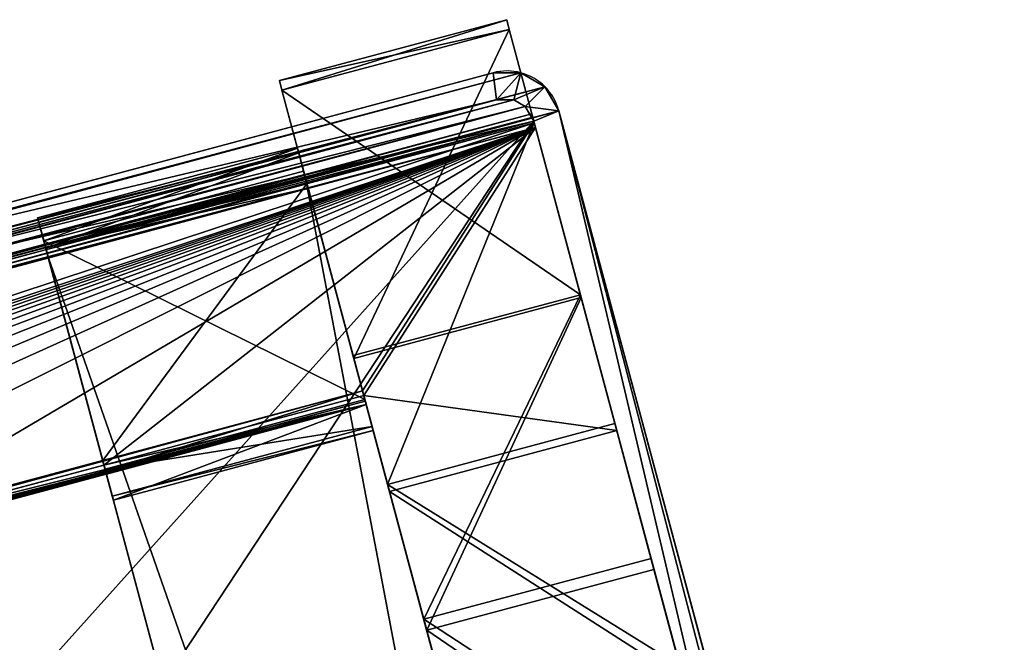
# Model space of a CAD drawing. Units: metres. Extents: x 0 to 67.9, y 0 to 40.6.
# Drawn here: x 52.5 to 52.6, y 24.4 to 24.5 of the extents above; entities that cross this region are included whole.
import ezdxf

# ---------------------------------------------------------------- set-up
doc = ezdxf.new("R2010")
doc.units = ezdxf.units.M
doc.layers.add('arredi', color=6, linetype='Continuous')
doc.layers.add('barcelona', color=7, linetype='Continuous', true_color=0x009987)

# ---------------------------------------------------------------- blocks, each defined once
blk = doc.blocks.new('STRAP2')
at = {"layer": 'barcelona', "color": 250, "true_color": 0x444444}
for p, q in [((0.0047, 0.04, 0.02316), (0.5447, 0.04, 0.02316)), ((0.00619, 0.04, 0.01916), (0.5432, 0.04, 0.01916)), ((0.50989, 0.04, 0.01485), (0.5059, 0.04, 0.01462)), ((0.50652, 0.04, 0.00359), (0.5059, 0.04, 0.01462)), ((0.5059, 0, 0.01462), (0.5059, 0.04, 0.01462)), ((0.51065, 0.04), (0.50652, 0.04, 0.00359)), ((0.50652, 0, 0.00359), (0.50652, 0.04, 0.00359)), ((0.50989, 0.04, 0.01485), (0.51042, 0.04, 0.0055)), ((0.50989, 0, 0.01485), (0.50989, 0.04, 0.01485)), ((0.51042, 0.04, 0.0055), (0.512, 0.04, 0.00413)), ((0.51042, 0, 0.0055), (0.51042, 0.04, 0.0055)), ((0.54585, 0.04, 0.00297), (0.51065, 0.04)), ((0.51065, 0), (0.51065, 0.04)), ((0.512, 0.04, 0.00413), (0.5439, 0.04, 0.00682)), ((0.512, 0, 0.00413), (0.512, 0.04, 0.00413)), ((0.54478, 0.04, 0.01779), (0.5432, 0.04, 0.01916)), ((0.5432, 0, 0.01916), (0.5432, 0.04, 0.01916)), ((0.5439, 0.04, 0.00682), (0.54531, 0.04, 0.00844)), ((0.5439, 0, 0.00682), (0.5439, 0.04, 0.00682)), ((0.5447, 0.04, 0.02316), (0.54868, 0.04, 0.0197)), ((0.5447, 0, 0.02316), (0.5447, 0.04, 0.02316)), ((0.54531, 0.04, 0.00844), (0.54478, 0.04, 0.01779)), ((0.54478, 0, 0.01779), (0.54478, 0.04, 0.01779)), ((0.54531, 0, 0.00844), (0.54531, 0.04, 0.00844)), ((0.54939, 0.04, 0.00705), (0.54585, 0.04, 0.00297)), ((0.54585, 0, 0.00297), (0.54585, 0.04, 0.00297)), ((0.54868, 0.04, 0.0197), (0.54939, 0.04, 0.00705)), ((0.54868, 0, 0.0197), (0.54868, 0.04, 0.0197)), ((0.54939, 0, 0.00705), (0.54939, 0.04, 0.00705)), ((0.0047, 0, 0.02316), (0.5447, 0, 0.02316)), ((0.00619, 0, 0.01916), (0.5432, 0, 0.01916)), ((0.50989, 0, 0.01485), (0.5059, 0, 0.01462)), ((0.50652, 0, 0.00359), (0.5059, 0, 0.01462)), ((0.51065, 0), (0.50652, 0, 0.00359)), ((0.50989, 0, 0.01485), (0.51042, 0, 0.0055)), ((0.51042, 0, 0.0055), (0.512, 0, 0.00413)), ((0.54585, 0, 0.00297), (0.51065, 0)), ((0.512, 0, 0.00413), (0.5439, 0, 0.00682)), ((0.54478, 0, 0.01779), (0.5432, 0, 0.01916)), ((0.5439, 0, 0.00682), (0.54531, 0, 0.00844)), ((0.5447, 0, 0.02316), (0.54868, 0, 0.0197)), ((0.54531, 0, 0.00844), (0.54478, 0, 0.01779)), ((0.54939, 0, 0.00705), (0.54585, 0, 0.00297)), ((0.54868, 0, 0.0197), (0.54939, 0, 0.00705))]:
    blk.add_line(p, q, dxfattribs=at)
mesh = blk.add_polyface(dxfattribs=at)
corners = [(0.50652, 0.04, 0.00359), (0.51042, 0.04, 0.0055), (0.512, 0.04, 0.00413), (0.5059, 0.04, 0.01462), (0.50989, 0.04, 0.01485), (0.00354, 0.04, 0.00297), (0.04287, 0.04, 0.00359), (0.03874, 0.04), (0, 0.04, 0.00705), (0.03739, 0.04, 0.00413), (0.0055, 0.04, 0.00682), (0.00409, 0.04, 0.00844), (0.00071, 0.04, 0.0197), (0.00461, 0.04, 0.01779), (0.00619, 0.04, 0.01916), (0.5432, 0.04, 0.01916), (0.54868, 0.04, 0.0197), (0.5447, 0.04, 0.02316), (0.0047, 0.04, 0.02316), (0.54585, 0.04, 0.00297), (0.51065, 0.04), (0.54939, 0.04, 0.00705), (0.5439, 0.04, 0.00682), (0.54531, 0.04, 0.00844), (0.54478, 0.04, 0.01779), (0.03897, 0.04, 0.0055), (0.0435, 0.04, 0.01462), (0.0395, 0.04, 0.01485)]
mesh.append_faces([[corners[k] for k in face] for face in [(1, 3, 4), (5, 6, 7), (17, 12, 18), (0, 19, 20), (26, 25, 27)]], dxfattribs={"vtx0": -1, "color": 250})
mesh.append_faces([[corners[k] for k in face] for face in [(9, 8, 10), (10, 8, 11), (11, 12, 13), (13, 12, 14), (14, 12, 15), (16, 12, 17), (19, 0, 21), (21, 23, 16), (6, 25, 26), (25, 6, 9)]], dxfattribs={"vtx0": -1, "vtx1": -1, "color": 250})
mesh.append_faces([[corners[k] for k in face] for face in [(6, 8, 9), (15, 12, 16), (21, 0, 2)]], dxfattribs={"vtx0": -1, "vtx1": -1, "vtx2": -1, "color": 250})
mesh.append_faces([[corners[k] for k in face] for face in [(0, 1, 2), (1, 0, 3), (6, 5, 8), (11, 8, 12), (21, 2, 22), (21, 22, 23), (16, 23, 24), (16, 24, 15)]], dxfattribs={"vtx0": -1, "vtx2": -1, "color": 250})
mesh = blk.add_polyface(dxfattribs=at)
corners = [(0.5447, 0, 0.02316), (0.0047, 0.04, 0.02316), (0.0047, 0, 0.02316), (0.5447, 0.04, 0.02316)]
mesh.append_faces([[corners[k] for k in face] for face in [(0, 1, 2), (1, 0, 3)]], dxfattribs={"vtx0": -1, "color": 250})
mesh = blk.add_polyface(dxfattribs=at)
corners = [(0.5432, 0.04, 0.01916), (0.00619, 0, 0.01916), (0.00619, 0.04, 0.01916), (0.5432, 0, 0.01916)]
mesh.append_faces([[corners[k] for k in face] for face in [(0, 1, 2), (1, 0, 3)]], dxfattribs={"vtx0": -1, "color": 250})
mesh = blk.add_polyface(dxfattribs=at)
corners = [(0.5059, 0, 0.01462), (0.50652, 0.04, 0.00359), (0.50652, 0, 0.00359), (0.5059, 0.04, 0.01462)]
mesh.append_faces([[corners[k] for k in face] for face in [(0, 1, 2), (1, 0, 3)]], dxfattribs={"vtx0": -1, "color": 250})
mesh = blk.add_polyface(dxfattribs=at)
corners = [(0.50989, 0, 0.01485), (0.5059, 0.04, 0.01462), (0.5059, 0, 0.01462), (0.50989, 0.04, 0.01485)]
mesh.append_faces([[corners[k] for k in face] for face in [(0, 1, 2), (1, 0, 3)]], dxfattribs={"vtx0": -1, "color": 250})
mesh = blk.add_polyface(dxfattribs=at)
corners = [(0.51065, 0.04), (0.50652, 0, 0.00359), (0.50652, 0.04, 0.00359), (0.51065, 0)]
mesh.append_faces([[corners[k] for k in face] for face in [(0, 1, 2), (1, 0, 3)]], dxfattribs={"vtx0": -1, "color": 250})
mesh = blk.add_polyface(dxfattribs=at)
corners = [(0.51042, 0.04, 0.0055), (0.50989, 0, 0.01485), (0.51042, 0, 0.0055), (0.50989, 0.04, 0.01485)]
mesh.append_faces([[corners[k] for k in face] for face in [(0, 1, 2), (1, 0, 3)]], dxfattribs={"vtx0": -1, "color": 250})
mesh = blk.add_polyface(dxfattribs=at)
corners = [(0.512, 0, 0.00413), (0.51042, 0.04, 0.0055), (0.51042, 0, 0.0055), (0.512, 0.04, 0.00413)]
mesh.append_faces([[corners[k] for k in face] for face in [(0, 1, 2), (1, 0, 3)]], dxfattribs={"vtx0": -1, "color": 250})
mesh = blk.add_polyface(dxfattribs=at)
corners = [(0.54585, 0.04, 0.00297), (0.51065, 0), (0.51065, 0.04), (0.54585, 0, 0.00297)]
mesh.append_faces([[corners[k] for k in face] for face in [(0, 1, 2), (1, 0, 3)]], dxfattribs={"vtx0": -1, "color": 250})
mesh = blk.add_polyface(dxfattribs=at)
corners = [(0.5439, 0, 0.00682), (0.512, 0.04, 0.00413), (0.512, 0, 0.00413), (0.5439, 0.04, 0.00682)]
mesh.append_faces([[corners[k] for k in face] for face in [(0, 1, 2), (1, 0, 3)]], dxfattribs={"vtx0": -1, "color": 250})
mesh = blk.add_polyface(dxfattribs=at)
corners = [(0.54478, 0.04, 0.01779), (0.5432, 0, 0.01916), (0.5432, 0.04, 0.01916), (0.54478, 0, 0.01779)]
mesh.append_faces([[corners[k] for k in face] for face in [(0, 1, 2), (1, 0, 3)]], dxfattribs={"vtx0": -1, "color": 250})
mesh = blk.add_polyface(dxfattribs=at)
corners = [(0.54531, 0.04, 0.00844), (0.5439, 0, 0.00682), (0.54531, 0, 0.00844), (0.5439, 0.04, 0.00682)]
mesh.append_faces([[corners[k] for k in face] for face in [(0, 1, 2), (1, 0, 3)]], dxfattribs={"vtx0": -1, "color": 250})
mesh = blk.add_polyface(dxfattribs=at)
corners = [(0.54868, 0, 0.0197), (0.5447, 0.04, 0.02316), (0.5447, 0, 0.02316), (0.54868, 0.04, 0.0197)]
mesh.append_faces([[corners[k] for k in face] for face in [(0, 1, 2), (1, 0, 3)]], dxfattribs={"vtx0": -1, "color": 250})
mesh = blk.add_polyface(dxfattribs=at)
corners = [(0.54478, 0, 0.01779), (0.54531, 0.04, 0.00844), (0.54531, 0, 0.00844), (0.54478, 0.04, 0.01779)]
mesh.append_faces([[corners[k] for k in face] for face in [(0, 1, 2), (1, 0, 3)]], dxfattribs={"vtx0": -1, "color": 250})
mesh = blk.add_polyface(dxfattribs=at)
corners = [(0.54585, 0.04, 0.00297), (0.54939, 0, 0.00705), (0.54585, 0, 0.00297), (0.54939, 0.04, 0.00705)]
mesh.append_faces([[corners[k] for k in face] for face in [(0, 1, 2), (1, 0, 3)]], dxfattribs={"vtx0": -1, "color": 250})
mesh = blk.add_polyface(dxfattribs=at)
corners = [(0.54939, 0.04, 0.00705), (0.54868, 0, 0.0197), (0.54939, 0, 0.00705), (0.54868, 0.04, 0.0197)]
mesh.append_faces([[corners[k] for k in face] for face in [(0, 1, 2), (1, 0, 3)]], dxfattribs={"vtx0": -1, "color": 250})
mesh = blk.add_polyface(dxfattribs=at)
corners = [(0.04287, 0, 0.00359), (0.03897, 0, 0.0055), (0.03739, 0, 0.00413), (0.0435, 0, 0.01462), (0.0395, 0, 0.01485), (0.54585, 0, 0.00297), (0.50652, 0, 0.00359), (0.51065, 0), (0.54939, 0, 0.00705), (0.512, 0, 0.00413), (0.5439, 0, 0.00682), (0.54531, 0, 0.00844), (0.54868, 0, 0.0197), (0.54478, 0, 0.01779), (0.5432, 0, 0.01916), (0.00619, 0, 0.01916), (0.00354, 0, 0.00297), (0.03874, 0), (0, 0, 0.00705), (0.0055, 0, 0.00682), (0.00409, 0, 0.00844), (0.00071, 0, 0.0197), (0.00461, 0, 0.01779), (0.5447, 0, 0.02316), (0.0047, 0, 0.02316), (0.51042, 0, 0.0055), (0.5059, 0, 0.01462), (0.50989, 0, 0.01485)]
mesh.append_faces([[corners[k] for k in face] for face in [(1, 3, 4), (5, 6, 7), (0, 16, 17), (21, 23, 24), (26, 25, 27)]], dxfattribs={"vtx0": -1, "color": 250})
mesh.append_faces([[corners[k] for k in face] for face in [(9, 8, 10), (10, 8, 11), (11, 12, 13), (13, 12, 14), (14, 12, 15), (16, 0, 18), (18, 20, 21), (6, 25, 26), (25, 6, 9)]], dxfattribs={"vtx0": -1, "vtx1": -1, "color": 250})
mesh.append_faces([[corners[k] for k in face] for face in [(6, 8, 9), (18, 0, 2), (21, 15, 12)]], dxfattribs={"vtx0": -1, "vtx1": -1, "vtx2": -1, "color": 250})
mesh.append_faces([[corners[k] for k in face] for face in [(0, 1, 2), (1, 0, 3), (6, 5, 8), (11, 8, 12), (18, 2, 19), (18, 19, 20), (21, 20, 22), (21, 22, 15), (21, 12, 23)]], dxfattribs={"vtx0": -1, "vtx2": -1, "color": 250})
blk = doc.blocks.new('barcelonaotto_dwg')
at = {"layer": 'barcelona'}
for p, q in [((0.164093, -0.161744), (0.202049, -0.159125)), ((0.202049, -0.159125), (0.203334, -0.160038)), ((0.202049, -0.159125), (0.202049, -0.159125, -0.59)), ((0.203334, -0.160038), (0.203762, -0.166253)), ((0.203334, -0.160038), (0.203334, -0.160038, -0.59)), ((0.164093, -0.161744, -0.035), (0.176115, -0.160915, -0.035)), ((0.176115, -0.160915, -0.035), (0.174968, -0.161995, -0.035)), ((0.176115, -0.160915, -0.035), (0.176115, -0.160915, -0.075)), ((0.176115, -0.160915, -0.075), (0.176115, -0.160915, -0.115)), ((0.164093, -0.161744), (0.164093, -0.161744, -0.035)), ((0.174968, -0.161995, -0.035), (0.175397, -0.16821, -0.035)), ((0.174968, -0.161995, -0.035), (0.174968, -0.161995, -0.555)), ((0.203762, -0.166253), (0.202615, -0.167333)), ((0.203762, -0.166253), (0.203762, -0.166253, -0.59)), ((0.202615, -0.167333), (0.164968, -0.169931)), ((0.202615, -0.167333), (0.202615, -0.167333, -0.59)), ((0.175397, -0.16821, -0.035), (0.176681, -0.169122, -0.035)), ((0.175397, -0.16821, -0.035), (0.175397, -0.16821, -0.555)), ((0.176681, -0.169122, -0.035), (0.164968, -0.169931, -0.035)), ((0.176681, -0.169122, -0.035), (0.176681, -0.169122, -0.555)), ((0.164968, -0.169931), (0.164968, -0.169931, -0.035)), ((0.148092, -0.356973), (0.148092, -0.356973, -0.035)), ((0.181104, -0.359749), (0.214314, -0.359749)), ((0.181104, -0.359749, -0.035), (0.214314, -0.359749, -0.035)), ((0.181104, -0.359749), (0.181104, -0.359749, -0.035)), ((0.215534, -0.360746), (0.214314, -0.359749)), ((0.215534, -0.360746, -0.035), (0.214314, -0.359749, -0.035)), ((0.214314, -0.359749), (0.214314, -0.359749, -0.035)), ((0.215534, -0.360746), (0.215534, -0.366827)), ((0.215534, -0.360746, -0.035), (0.215534, -0.366827, -0.035)), ((0.215534, -0.360746), (0.215534, -0.360746, -0.035)), ((0.146714, -0.365113), (0.146714, -0.365113, -0.035)), ((0.214314, -0.367976), (0.215534, -0.366827)), ((0.214314, -0.367976, -0.035), (0.215534, -0.366827, -0.035)), ((0.215534, -0.366827), (0.215534, -0.366827, -0.035)), ((0.214314, -0.367976), (0.180758, -0.367976)), ((0.214314, -0.367976, -0.035), (0.180758, -0.367976, -0.035)), ((0.180758, -0.367976), (0.180758, -0.367976, -0.035)), ((0.214314, -0.367976), (0.214314, -0.367976, -0.035))]:
    blk.add_line(p, q, dxfattribs=at)
for points in [[(0.047348, -0.207019, 0), (0.0735, -0.18929, 0), (0.102295, -0.175549, 0), (0.132825, -0.166283, 0), (0.164093, -0.161744, 0)], [(0.047348, -0.207019, -0.035), (0.0735, -0.18929, -0.035), (0.102295, -0.175549, -0.035), (0.132825, -0.166283, -0.035), (0.164093, -0.161744, -0.035)], [(0.164968, -0.169931, -0.035), (0.134621, -0.174336, -0.035), (0.105278, -0.183242, -0.035), (0.077603, -0.196448, -0.035), (0.052221, -0.213655, -0.035)], [(0.058823, -0.31711, 0), (0.086403, -0.335462, 0), (0.116343, -0.348811, 0), (0.148092, -0.356973, 0), (0.181104, -0.359749, 0)], [(0.058823, -0.31711, -0.035), (0.086403, -0.335462, -0.035), (0.116343, -0.348811, -0.035), (0.148092, -0.356973, -0.035), (0.181104, -0.359749, -0.035)], [(0.053978, -0.323768, -0.035), (0.082421, -0.342695, -0.035), (0.113625, -0.356607, -0.035), (0.146714, -0.365113, -0.035), (0.180758, -0.367976, -0.035)]]:
    blk.add_polyline3d(points, dxfattribs=at)
mesh = blk.add_polyface(dxfattribs=at)
corners = [(-0.246809, -0.367976), (-0.248028, -0.360746), (-0.248028, -0.366827), (-0.246809, -0.359749), (-0.213388, -0.367976), (-0.213733, -0.359749), (-0.180657, -0.356968), (-0.179279, -0.365108), (-0.148845, -0.348789), (-0.146127, -0.356585), (-0.118846, -0.335414), (-0.114864, -0.342647), (-0.091212, -0.317026), (-0.086367, -0.323684), (-0.036226, -0.273371), (-0.029255, -0.278341), (-0.031258, -0.26662), (-0.031258, -0.258903), (-0.003239, -0.278341), (0.003731, -0.273371), (-0.001237, -0.26662), (0.053978, -0.323768), (0.058823, -0.31711), (0.082421, -0.342695), (0.086403, -0.335462), (0.113625, -0.356607), (0.116343, -0.348811), (0.146714, -0.365113), (0.148092, -0.356973), (0.180758, -0.367976), (0.181104, -0.359749), (0.214314, -0.367976), (0.214314, -0.359749), (0.215534, -0.366827), (0.215534, -0.360746), (-0.23511, -0.167333), (-0.235828, -0.160038), (-0.236257, -0.166253), (-0.234544, -0.159125), (-0.197582, -0.169922), (-0.196707, -0.161736), (-0.167178, -0.174336), (-0.165382, -0.166283), (-0.137779, -0.183259), (-0.134796, -0.175566), (-0.110052, -0.19649), (-0.105949, -0.189332), (-0.084622, -0.21373), (-0.079749, -0.207094), (-0.036226, -0.252152), (-0.029255, -0.247181), (-0.02104, -0.274624), (-0.02104, -0.250899), (-0.011454, -0.250899), (-0.011454, -0.274624), (-0.003239, -0.247181), (-0.001237, -0.258903), (0.003731, -0.252152), (0.047348, -0.207019), (0.052221, -0.213655), (0.0735, -0.18929), (0.077603, -0.196448), (0.102295, -0.175549), (0.105278, -0.183242), (0.132825, -0.166283), (0.134621, -0.174336), (0.164093, -0.161744), (0.164968, -0.169931), (0.202049, -0.159125), (0.202615, -0.167333), (0.203334, -0.160038), (0.203762, -0.166253)]
mesh.append_faces([[corners[k] for k in face] for face in [(0, 1, 2), (32, 33, 34), (35, 36, 37), (70, 69, 71)]], dxfattribs={"vtx0": -1})
mesh.append_faces([[corners[k] for k in face] for face in [(1, 0, 3), (3, 4, 5), (5, 4, 6), (6, 7, 8), (8, 9, 10), (10, 11, 12), (12, 13, 14), (14, 15, 16), (16, 15, 17), (19, 21, 22), (22, 23, 24), (24, 25, 26), (26, 27, 28), (28, 29, 30), (30, 31, 32), (36, 35, 38), (38, 39, 40), (40, 41, 42), (42, 43, 44), (44, 45, 46), (46, 47, 48), (48, 49, 50), (50, 51, 52), (52, 51, 53), (53, 54, 55), (55, 57, 58), (56, 18, 20), (58, 59, 60), (60, 61, 62), (62, 63, 64), (64, 65, 66), (66, 67, 68), (68, 69, 70)]], dxfattribs={"vtx0": -1, "vtx1": -1})
mesh.append_faces([[corners[k] for k in face] for face in [(50, 17, 15), (55, 18, 56)]], dxfattribs={"vtx0": -1, "vtx1": -1, "vtx2": -1})
mesh.append_faces([[corners[k] for k in face] for face in [(3, 0, 4), (6, 4, 7), (8, 7, 9), (10, 9, 11), (12, 11, 13), (14, 13, 15), (18, 19, 20), (19, 18, 21), (22, 21, 23), (24, 23, 25), (26, 25, 27), (28, 27, 29), (30, 29, 31), (32, 31, 33), (38, 35, 39), (40, 39, 41), (42, 41, 43), (44, 43, 45), (46, 45, 47), (48, 47, 49), (50, 49, 17), (50, 15, 51), (53, 51, 54), (55, 54, 18), (55, 56, 57), (58, 57, 59), (60, 59, 61), (62, 61, 63), (64, 63, 65), (66, 65, 67), (68, 67, 69)]], dxfattribs={"vtx0": -1, "vtx2": -1})
mesh = blk.add_polyface(dxfattribs=at)
corners = [(0.164093, -0.161744), (0.176115, -0.160915, -0.035), (0.164093, -0.161744, -0.035), (0.164093, -0.161744, -0.555), (0.202049, -0.159125, -0.59), (0.164093, -0.161744, -0.59), (0.176115, -0.160915, -0.555), (0.202049, -0.159125), (0.176115, -0.160915, -0.515), (0.176115, -0.160915, -0.475), (0.176115, -0.160915, -0.435), (0.176115, -0.160915, -0.395), (0.176115, -0.160915, -0.355), (0.176115, -0.160915, -0.315), (0.176115, -0.160915, -0.275), (0.176115, -0.160915, -0.235), (0.176115, -0.160915, -0.195), (0.176115, -0.160915, -0.155), (0.176115, -0.160915, -0.115), (0.176115, -0.160915, -0.075)]
mesh.append_faces([[corners[k] for k in face] for face in [(0, 1, 2), (3, 4, 5)]], dxfattribs={"vtx0": -1})
mesh.append_faces([[corners[k] for k in face] for face in [(4, 6, 7), (7, 1, 0)]], dxfattribs={"vtx0": -1, "vtx1": -1})
mesh.append_faces([[corners[k] for k in face] for face in [(4, 3, 6), (7, 6, 8), (7, 8, 9), (7, 9, 10), (7, 10, 11), (7, 11, 12), (7, 12, 13), (7, 13, 14), (7, 14, 15), (7, 15, 16), (7, 16, 17), (7, 17, 18), (7, 18, 19), (7, 19, 1)]], dxfattribs={"vtx0": -1, "vtx2": -1})
mesh = blk.add_polyface(dxfattribs=at)
corners = [(0.202049, -0.159125), (0.203334, -0.160038, -0.59), (0.202049, -0.159125, -0.59), (0.203334, -0.160038)]
mesh.append_faces([[corners[k] for k in face] for face in [(0, 1, 2), (1, 0, 3)]], dxfattribs={"vtx0": -1})
mesh = blk.add_polyface(dxfattribs=at)
corners = [(0.203762, -0.166253, -0.59), (0.203334, -0.160038), (0.203762, -0.166253), (0.203334, -0.160038, -0.59)]
mesh.append_faces([[corners[k] for k in face] for face in [(0, 1, 2), (1, 0, 3)]], dxfattribs={"vtx0": -1})
mesh = blk.add_polyface(dxfattribs=at)
corners = [(-0.196707, -0.161736, -0.035), (-0.207463, -0.161995, -0.035), (-0.20861, -0.160915, -0.035), (-0.197582, -0.169922, -0.035), (-0.167178, -0.174336, -0.035), (-0.165382, -0.166283, -0.035), (-0.137779, -0.183259, -0.035), (-0.134796, -0.175566, -0.035), (-0.110052, -0.19649, -0.035), (-0.105949, -0.189332, -0.035), (-0.084622, -0.21373, -0.035), (-0.079749, -0.207094, -0.035), (-0.036226, -0.252152, -0.035), (-0.029255, -0.247181, -0.035), (-0.031258, -0.258903, -0.035), (-0.031258, -0.26662, -0.035), (-0.207891, -0.16821, -0.035), (-0.209176, -0.169122, -0.035), (-0.246809, -0.359749, -0.035), (-0.248028, -0.366827, -0.035), (-0.248028, -0.360746, -0.035), (-0.246809, -0.367976, -0.035), (-0.213733, -0.359749, -0.035), (-0.213388, -0.367976, -0.035), (-0.180657, -0.356968, -0.035), (-0.179279, -0.365108, -0.035), (-0.148845, -0.348789, -0.035), (-0.146127, -0.356585, -0.035), (-0.118846, -0.335414, -0.035), (-0.114864, -0.342647, -0.035), (-0.091212, -0.317026, -0.035), (-0.086367, -0.323684, -0.035), (-0.036226, -0.273371, -0.035), (-0.029255, -0.278341, -0.035), (-0.02104, -0.250899, -0.035), (-0.02104, -0.274624, -0.035), (-0.011454, -0.250899, -0.035), (-0.011454, -0.274624, -0.035), (-0.003239, -0.247181, -0.035), (-0.003239, -0.278341, -0.035), (-0.001237, -0.258903, -0.035), (0.003731, -0.252152, -0.035), (0.047348, -0.207019, -0.035), (0.052221, -0.213655, -0.035), (0.0735, -0.18929, -0.035), (0.077603, -0.196448, -0.035), (0.102295, -0.175549, -0.035), (0.105278, -0.183242, -0.035), (0.132825, -0.166283, -0.035), (0.134621, -0.174336, -0.035), (0.164093, -0.161744, -0.035), (0.164968, -0.169931, -0.035), (0.176115, -0.160915, -0.035), (0.174968, -0.161995, -0.035), (0.175397, -0.16821, -0.035), (0.176681, -0.169122, -0.035), (0.003731, -0.273371, -0.035), (0.053978, -0.323768, -0.035), (-0.001237, -0.26662, -0.035), (0.058823, -0.31711, -0.035), (0.082421, -0.342695, -0.035), (0.086403, -0.335462, -0.035), (0.113625, -0.356607, -0.035), (0.116343, -0.348811, -0.035), (0.146714, -0.365113, -0.035), (0.148092, -0.356973, -0.035), (0.180758, -0.367976, -0.035), (0.181104, -0.359749, -0.035), (0.214314, -0.367976, -0.035), (0.214314, -0.359749, -0.035), (0.215534, -0.360746, -0.035), (0.215534, -0.366827, -0.035)]
mesh.append_faces([[corners[k] for k in face] for face in [(0, 1, 2), (16, 3, 17), (18, 19, 20), (51, 54, 55), (68, 70, 71)]], dxfattribs={"vtx0": -1})
mesh.append_faces([[corners[k] for k in face] for face in [(3, 0, 4), (4, 5, 6), (6, 7, 8), (8, 9, 10), (10, 11, 12), (12, 13, 14), (14, 13, 15), (19, 18, 21), (21, 22, 23), (23, 24, 25), (25, 26, 27), (27, 28, 29), (29, 30, 31), (31, 32, 33), (33, 34, 35), (35, 36, 37), (37, 38, 39), (40, 38, 41), (41, 42, 43), (43, 44, 45), (45, 46, 47), (47, 48, 49), (49, 50, 51), (54, 51, 53), (39, 56, 57), (56, 39, 58), (58, 39, 40), (57, 59, 60), (60, 61, 62), (62, 63, 64), (64, 65, 66), (66, 67, 68)]], dxfattribs={"vtx0": -1, "vtx1": -1})
mesh.append_faces([[corners[k] for k in face] for face in [(1, 0, 3), (33, 15, 13), (39, 38, 40)]], dxfattribs={"vtx0": -1, "vtx1": -1, "vtx2": -1})
mesh.append_faces([[corners[k] for k in face] for face in [(4, 0, 5), (6, 5, 7), (8, 7, 9), (10, 9, 11), (12, 11, 13), (3, 16, 1), (21, 18, 22), (23, 22, 24), (25, 24, 26), (27, 26, 28), (29, 28, 30), (31, 30, 32), (33, 32, 15), (33, 13, 34), (35, 34, 36), (37, 36, 38), (41, 38, 42), (43, 42, 44), (45, 44, 46), (47, 46, 48), (49, 48, 50), (51, 50, 52), (51, 52, 53), (57, 56, 59), (60, 59, 61), (62, 61, 63), (64, 63, 65), (66, 65, 67), (68, 67, 69), (68, 69, 70)]], dxfattribs={"vtx0": -1, "vtx2": -1})
mesh = blk.add_polyface(dxfattribs=at)
corners = [(0.174968, -0.161995, -0.035), (0.176115, -0.160915, -0.555), (0.174968, -0.161995, -0.555), (0.176115, -0.160915, -0.515), (0.176115, -0.160915, -0.475), (0.176115, -0.160915, -0.435), (0.176115, -0.160915, -0.395), (0.176115, -0.160915, -0.355), (0.176115, -0.160915, -0.315), (0.176115, -0.160915, -0.275), (0.176115, -0.160915, -0.235), (0.176115, -0.160915, -0.195), (0.176115, -0.160915, -0.155), (0.176115, -0.160915, -0.115), (0.176115, -0.160915, -0.075), (0.176115, -0.160915, -0.035)]
mesh.append_faces([[corners[k] for k in face] for face in [(0, 1, 2), (14, 0, 15)]], dxfattribs={"vtx0": -1})
mesh.append_faces([[corners[k] for k in face] for face in [(1, 0, 3), (3, 0, 4), (4, 0, 5), (5, 0, 6), (6, 0, 7), (7, 0, 8), (8, 0, 9), (9, 0, 10), (10, 0, 11), (11, 0, 12), (12, 0, 13), (13, 0, 14)]], dxfattribs={"vtx0": -1, "vtx1": -1})
mesh = blk.add_polyface(dxfattribs=at)
corners = [(0.132825, -0.166283), (0.164093, -0.161744, -0.035), (0.132825, -0.166283, -0.035), (0.164093, -0.161744)]
mesh.append_faces([[corners[k] for k in face] for face in [(0, 1, 2), (1, 0, 3)]], dxfattribs={"vtx0": -1})
mesh = blk.add_polyface(dxfattribs=at)
corners = [(0.175397, -0.16821, -0.035), (0.174968, -0.161995, -0.555), (0.175397, -0.16821, -0.555), (0.174968, -0.161995, -0.035)]
mesh.append_faces([[corners[k] for k in face] for face in [(0, 1, 2), (1, 0, 3)]], dxfattribs={"vtx0": -1})
mesh = blk.add_polyface(dxfattribs=at)
corners = [(0.203762, -0.166253), (0.202615, -0.167333, -0.59), (0.203762, -0.166253, -0.59), (0.202615, -0.167333)]
mesh.append_faces([[corners[k] for k in face] for face in [(0, 1, 2), (1, 0, 3)]], dxfattribs={"vtx0": -1})
mesh = blk.add_polyface(dxfattribs=at)
corners = [(0.202615, -0.167333, -0.59), (0.176681, -0.169122, -0.555), (0.164968, -0.169931, -0.59), (0.202615, -0.167333), (0.176681, -0.169122, -0.035), (0.164968, -0.169931, -0.035), (0.164968, -0.169931), (0.164968, -0.169931, -0.555)]
mesh.append_faces([[corners[k] for k in face] for face in [(5, 3, 6)]], dxfattribs={"vtx0": -1})
mesh.append_faces([[corners[k] for k in face] for face in [(0, 1, 2), (1, 3, 4), (4, 3, 5)]], dxfattribs={"vtx0": -1, "vtx1": -1})
mesh.append_faces([[corners[k] for k in face] for face in [(1, 0, 3)]], dxfattribs={"vtx0": -1, "vtx2": -1})
mesh.append_faces([[corners[k] for k in face] for face in [(7, 2, 1)]], dxfattribs={"vtx1": -1})
mesh = blk.add_polyface(dxfattribs=at)
corners = [(0.176681, -0.169122, -0.035), (0.175397, -0.16821, -0.555), (0.176681, -0.169122, -0.555), (0.175397, -0.16821, -0.035)]
mesh.append_faces([[corners[k] for k in face] for face in [(0, 1, 2), (1, 0, 3)]], dxfattribs={"vtx0": -1})
mesh = blk.add_polyface(dxfattribs=at)
corners = [(0.164968, -0.169931, -0.035), (0.134621, -0.174336), (0.134621, -0.174336, -0.035), (0.164968, -0.169931)]
mesh.append_faces([[corners[k] for k in face] for face in [(0, 1, 2), (1, 0, 3)]], dxfattribs={"vtx0": -1})
mesh = blk.add_polyface(dxfattribs=at)
corners = [(0.116343, -0.348811), (0.148092, -0.356973, -0.035), (0.116343, -0.348811, -0.035), (0.148092, -0.356973)]
mesh.append_faces([[corners[k] for k in face] for face in [(0, 1, 2), (1, 0, 3)]], dxfattribs={"vtx0": -1})
mesh = blk.add_polyface(dxfattribs=at)
corners = [(0.146714, -0.365113, -0.035), (0.113625, -0.356607), (0.113625, -0.356607, -0.035), (0.146714, -0.365113)]
mesh.append_faces([[corners[k] for k in face] for face in [(0, 1, 2), (1, 0, 3)]], dxfattribs={"vtx0": -1})
mesh = blk.add_polyface(dxfattribs=at)
corners = [(0.148092, -0.356973, -0.035), (0.181104, -0.359749), (0.181104, -0.359749, -0.035), (0.148092, -0.356973)]
mesh.append_faces([[corners[k] for k in face] for face in [(0, 1, 2), (1, 0, 3)]], dxfattribs={"vtx0": -1})
mesh = blk.add_polyface(dxfattribs=at)
corners = [(0.181104, -0.359749), (0.214314, -0.359749, -0.035), (0.181104, -0.359749, -0.035), (0.214314, -0.359749)]
mesh.append_faces([[corners[k] for k in face] for face in [(0, 1, 2), (1, 0, 3)]], dxfattribs={"vtx0": -1})
mesh = blk.add_polyface(dxfattribs=at)
corners = [(0.214314, -0.359749), (0.215534, -0.360746, -0.035), (0.214314, -0.359749, -0.035), (0.215534, -0.360746)]
mesh.append_faces([[corners[k] for k in face] for face in [(0, 1, 2), (1, 0, 3)]], dxfattribs={"vtx0": -1})
mesh = blk.add_polyface(dxfattribs=at)
corners = [(0.215534, -0.366827, -0.035), (0.215534, -0.360746), (0.215534, -0.366827), (0.215534, -0.360746, -0.035)]
mesh.append_faces([[corners[k] for k in face] for face in [(0, 1, 2), (1, 0, 3)]], dxfattribs={"vtx0": -1})
mesh = blk.add_polyface(dxfattribs=at)
corners = [(0.180758, -0.367976), (0.146714, -0.365113, -0.035), (0.180758, -0.367976, -0.035), (0.146714, -0.365113)]
mesh.append_faces([[corners[k] for k in face] for face in [(0, 1, 2), (1, 0, 3)]], dxfattribs={"vtx0": -1})
mesh = blk.add_polyface(dxfattribs=at)
corners = [(0.215534, -0.366827), (0.214314, -0.367976, -0.035), (0.215534, -0.366827, -0.035), (0.214314, -0.367976)]
mesh.append_faces([[corners[k] for k in face] for face in [(0, 1, 2), (1, 0, 3)]], dxfattribs={"vtx0": -1})
mesh = blk.add_polyface(dxfattribs=at)
corners = [(0.214314, -0.367976), (0.180758, -0.367976, -0.035), (0.214314, -0.367976, -0.035), (0.180758, -0.367976)]
mesh.append_faces([[corners[k] for k in face] for face in [(0, 1, 2), (1, 0, 3)]], dxfattribs={"vtx0": -1})

msp = doc.modelspace()

# ---------------------------------------------------------------- linework, layer by layer
at = {"layer": 'barcelona'}
for p, q in [((52.01102, 24.31892, 1.3321), (52.57319, 24.46956, 1.3321)), ((52.43776, 24.43327, 1.4071), (52.57319, 24.46956, 1.4071)), ((52.57371, 24.46556, 1.4111), (52.57319, 24.46956, 1.4071)), ((52.57319, 24.46956, 1.3321), (52.57371, 24.46556, 1.3281)), ((52.57319, 24.46956, 1.4071), (52.57319, 24.46956, 1.3321)), ((52.57733, 24.46956, 1.4071), (52.57626, 24.46556, 1.4111)), ((52.57626, 24.46556, 1.3281), (52.57733, 24.46956, 1.3321)), ((52.57733, 24.46956, 1.4071), (52.57733, 24.46956, 1.3321)), ((52.57799, 24.46456, 1.4111), (52.58091, 24.46749, 1.4071)), ((52.58091, 24.46749, 1.3321), (52.57799, 24.46456, 1.3281)), ((52.58091, 24.46749, 1.4071), (52.58091, 24.46749, 1.3321)), ((52.58299, 24.4639, 1.4071), (52.57926, 24.46236, 1.4111)), ((52.57926, 24.46236, 1.3281), (52.58299, 24.4639, 1.3321)), ((52.58299, 24.4639, 1.4071), (52.58299, 24.4639, 1.3321)), ((52.58299, 24.4639, 1.4071), (52.61704, 24.33682, 1.4071)), ((52.58299, 24.4639, 1.3321), (52.72274, 23.94233, 1.3321))]:
    msp.add_line(p, q, dxfattribs=at)
for centre, start, end in [((52.57526, 24.46183, 1.3321), 15, 105), ((52.57526, 24.46183, 1.4071), 75, 105), ((52.57526, 24.46183, 1.4071), 45, 75), ((52.57526, 24.46183, 1.4071), 15, 45)]:
    msp.add_arc(centre, 0.008, start, end, dxfattribs=at)

# ---------------------------------------------------------------- block references
at = {"layer": 'arredi', "extrusion": (0.965926, 0.258819, 2.28983e-16), "xscale": 1.23, "yscale": 1.503929641267726}
msp.add_blockref('barcelonaotto_dwg', (9.77084, 1.56341, 57.11899), dxfattribs=at)
at = {"layer": 'arredi', "rotation": 105.0000000000047}
for p in [(52.68629, 23.92769, 1.30493), (52.60901, 23.90698, 1.30493)]:
    msp.add_blockref('STRAP2', p, dxfattribs=at)

# ---------------------------------------------------------------- meshes
at = {"layer": 'barcelona'}
mesh = msp.add_polyface(dxfattribs=at)
corners = [(52.15077, 23.7819, 1.3321), (52.71708, 23.93253, 1.3321), (52.15491, 23.7819, 1.3321), (52.72067, 23.93461, 1.3321), (52.14719, 23.78397, 1.3321), (52.72274, 23.93819, 1.3321), (52.14512, 23.78756, 1.3321), (52.72274, 23.94233, 1.3321), (52.00577, 24.30762, 1.3321), (52.58299, 24.4639, 1.3321), (52.00536, 24.31327, 1.3321), (52.58091, 24.46749, 1.3321), (52.00743, 24.31685, 1.3321), (52.57733, 24.46956, 1.3321), (52.01102, 24.31892, 1.3321), (52.57319, 24.46956, 1.3321)]
mesh.append_faces([[corners[k] for k in face] for face in [(0, 1, 2), (13, 14, 15)]], dxfattribs={"vtx0": -1})
mesh.append_faces([[corners[k] for k in face] for face in [(1, 0, 3), (3, 4, 5), (5, 6, 7), (7, 8, 9), (9, 10, 11), (11, 12, 13)]], dxfattribs={"vtx0": -1, "vtx1": -1})
mesh.append_faces([[corners[k] for k in face] for face in [(3, 0, 4), (5, 4, 6), (7, 6, 8), (9, 8, 10), (11, 10, 12), (13, 12, 14)]], dxfattribs={"vtx0": -1, "vtx2": -1})
mesh = msp.add_polyface(dxfattribs=at)
corners = [(52.57371, 24.46556, 1.3281), (52.01102, 24.31892, 1.3321), (52.57319, 24.46956, 1.3321), (52.01256, 24.3152, 1.3281)]
mesh.append_faces([[corners[k] for k in face] for face in [(0, 1, 2), (1, 0, 3)]], dxfattribs={"vtx0": -1})
mesh = msp.add_polyface(dxfattribs=at)
corners = [(52.01102, 24.31892, 1.3321), (52.57319, 24.46956, 1.4071), (52.57319, 24.46956, 1.3321), (52.43776, 24.43327, 1.4071), (52.2921, 24.39424, 1.4071), (52.14644, 24.35521, 1.4071), (52.01102, 24.31892, 1.4071)]
mesh.append_faces([[corners[k] for k in face] for face in [(0, 1, 2), (5, 0, 6)]], dxfattribs={"vtx0": -1})
mesh.append_faces([[corners[k] for k in face] for face in [(1, 0, 3), (3, 0, 4), (4, 0, 5)]], dxfattribs={"vtx0": -1, "vtx1": -1})
mesh = msp.add_polyface(dxfattribs=at)
corners = [(52.43776, 24.43327, 1.4071), (52.57371, 24.46556, 1.4111), (52.57319, 24.46956, 1.4071), (52.4388, 24.42941, 1.4111)]
mesh.append_faces([[corners[k] for k in face] for face in [(0, 1, 2), (1, 0, 3)]], dxfattribs={"vtx0": -1})
mesh = msp.add_polyface(dxfattribs=at)
corners = [(52.57733, 24.46956, 1.4071), (52.57371, 24.46556, 1.4111), (52.57626, 24.46556, 1.4111), (52.57319, 24.46956, 1.4071)]
mesh.append_faces([[corners[k] for k in face] for face in [(0, 1, 2), (1, 0, 3)]], dxfattribs={"vtx0": -1})
mesh = msp.add_polyface(dxfattribs=at)
corners = [(52.57319, 24.46956, 1.3321), (52.57733, 24.46956, 1.4071), (52.57733, 24.46956, 1.3321), (52.57319, 24.46956, 1.4071)]
mesh.append_faces([[corners[k] for k in face] for face in [(0, 1, 2), (1, 0, 3)]], dxfattribs={"vtx0": -1})
mesh = msp.add_polyface(dxfattribs=at)
corners = [(52.57371, 24.46556, 1.3281), (52.57733, 24.46956, 1.3321), (52.57626, 24.46556, 1.3281), (52.57319, 24.46956, 1.3321)]
mesh.append_faces([[corners[k] for k in face] for face in [(0, 1, 2), (1, 0, 3)]], dxfattribs={"vtx0": -1})
mesh = msp.add_polyface(dxfattribs=at)
corners = [(52.58091, 24.46749, 1.4071), (52.57626, 24.46556, 1.4111), (52.57799, 24.46456, 1.4111), (52.57733, 24.46956, 1.4071)]
mesh.append_faces([[corners[k] for k in face] for face in [(0, 1, 2), (1, 0, 3)]], dxfattribs={"vtx0": -1})
mesh = msp.add_polyface(dxfattribs=at)
corners = [(52.57626, 24.46556, 1.3281), (52.58091, 24.46749, 1.3321), (52.57799, 24.46456, 1.3281), (52.57733, 24.46956, 1.3321)]
mesh.append_faces([[corners[k] for k in face] for face in [(0, 1, 2), (1, 0, 3)]], dxfattribs={"vtx0": -1})
mesh = msp.add_polyface(dxfattribs=at)
corners = [(52.57733, 24.46956, 1.4071), (52.58091, 24.46749, 1.3321), (52.57733, 24.46956, 1.3321), (52.58091, 24.46749, 1.4071)]
mesh.append_faces([[corners[k] for k in face] for face in [(0, 1, 2), (1, 0, 3)]], dxfattribs={"vtx0": -1})
mesh = msp.add_polyface(dxfattribs=at)
corners = [(52.58299, 24.4639, 1.4071), (52.57799, 24.46456, 1.4111), (52.57926, 24.46236, 1.4111), (52.58091, 24.46749, 1.4071)]
mesh.append_faces([[corners[k] for k in face] for face in [(0, 1, 2), (1, 0, 3)]], dxfattribs={"vtx0": -1})
mesh = msp.add_polyface(dxfattribs=at)
corners = [(52.57799, 24.46456, 1.3281), (52.58299, 24.4639, 1.3321), (52.57926, 24.46236, 1.3281), (52.58091, 24.46749, 1.3321)]
mesh.append_faces([[corners[k] for k in face] for face in [(0, 1, 2), (1, 0, 3)]], dxfattribs={"vtx0": -1})
mesh = msp.add_polyface(dxfattribs=at)
corners = [(52.58091, 24.46749, 1.3321), (52.58299, 24.4639, 1.4071), (52.58299, 24.4639, 1.3321), (52.58091, 24.46749, 1.4071)]
mesh.append_faces([[corners[k] for k in face] for face in [(0, 1, 2), (1, 0, 3)]], dxfattribs={"vtx0": -1})
mesh = msp.add_polyface(dxfattribs=at)
corners = [(52.15184, 23.7859, 1.3281), (52.71554, 23.93626, 1.3281), (52.15439, 23.7859, 1.3281), (52.71774, 23.93753, 1.3281), (52.15011, 23.7869, 1.3281), (52.71874, 23.93926, 1.3281), (52.14884, 23.7891, 1.3281), (52.71874, 23.94181, 1.3281), (52.00977, 24.30814, 1.3281), (52.57926, 24.46236, 1.3281), (52.00936, 24.3122, 1.3281), (52.57799, 24.46456, 1.3281), (52.01036, 24.31392, 1.3281), (52.57626, 24.46556, 1.3281), (52.01256, 24.3152, 1.3281), (52.57371, 24.46556, 1.3281)]
mesh.append_faces([[corners[k] for k in face] for face in [(0, 1, 2), (13, 14, 15)]], dxfattribs={"vtx0": -1})
mesh.append_faces([[corners[k] for k in face] for face in [(1, 0, 3), (3, 4, 5), (5, 6, 7), (7, 8, 9), (9, 10, 11), (11, 12, 13)]], dxfattribs={"vtx0": -1, "vtx1": -1})
mesh.append_faces([[corners[k] for k in face] for face in [(3, 0, 4), (5, 4, 6), (7, 6, 8), (9, 8, 10), (11, 10, 12), (13, 12, 14)]], dxfattribs={"vtx0": -1, "vtx2": -1})
mesh = msp.add_polyface(dxfattribs=at)
corners = [(52.61317, 24.33578, 1.4111), (52.49242, 24.33056, 1.4111), (52.50968, 24.30805, 1.4111), (52.57926, 24.46236, 1.4111), (52.46429, 24.33426, 1.4111), (52.4388, 24.42941, 1.4111), (52.57799, 24.46456, 1.4111), (52.57626, 24.46556, 1.4111), (52.57371, 24.46556, 1.4111)]
mesh.append_faces([[corners[k] for k in face] for face in [(0, 1, 2), (5, 7, 8)]], dxfattribs={"vtx0": -1})
mesh.append_faces([[corners[k] for k in face] for face in [(1, 3, 4), (4, 3, 5)]], dxfattribs={"vtx0": -1, "vtx1": -1})
mesh.append_faces([[corners[k] for k in face] for face in [(1, 0, 3), (5, 3, 6), (5, 6, 7)]], dxfattribs={"vtx0": -1, "vtx2": -1})
mesh = msp.add_polyface(dxfattribs=at)
corners = [(52.58299, 24.4639, 1.4071), (52.61317, 24.33578, 1.4111), (52.61704, 24.33682, 1.4071), (52.57926, 24.46236, 1.4111)]
mesh.append_faces([[corners[k] for k in face] for face in [(0, 1, 2), (1, 0, 3)]], dxfattribs={"vtx0": -1})
mesh = msp.add_polyface(dxfattribs=at)
corners = [(52.71874, 23.94181, 1.3281), (52.58299, 24.4639, 1.3321), (52.72274, 23.94233, 1.3321), (52.57926, 24.46236, 1.3281)]
mesh.append_faces([[corners[k] for k in face] for face in [(0, 1, 2), (1, 0, 3)]], dxfattribs={"vtx0": -1})
mesh = msp.add_polyface(dxfattribs=at)
corners = [(52.58299, 24.4639, 1.3321), (52.72274, 23.94233, 1.4071), (52.72274, 23.94233, 1.3321), (52.68869, 24.06941, 1.4071), (52.61704, 24.33682, 1.4071), (52.58299, 24.4639, 1.4071), (52.65286, 24.20312, 1.4071)]
mesh.append_faces([[corners[k] for k in face] for face in [(0, 1, 2), (4, 0, 5)]], dxfattribs={"vtx0": -1})
mesh.append_faces([[corners[k] for k in face] for face in [(1, 0, 3)]], dxfattribs={"vtx0": -1, "vtx1": -1})
mesh.append_faces([[corners[k] for k in face] for face in [(0, 4, 3)]], dxfattribs={"vtx0": -1, "vtx1": -1, "vtx2": -1})
mesh.append_faces([[corners[k] for k in face] for face in [(6, 3, 4)]], dxfattribs={"vtx1": -1})

doc.saveas('drawing.dxf')
